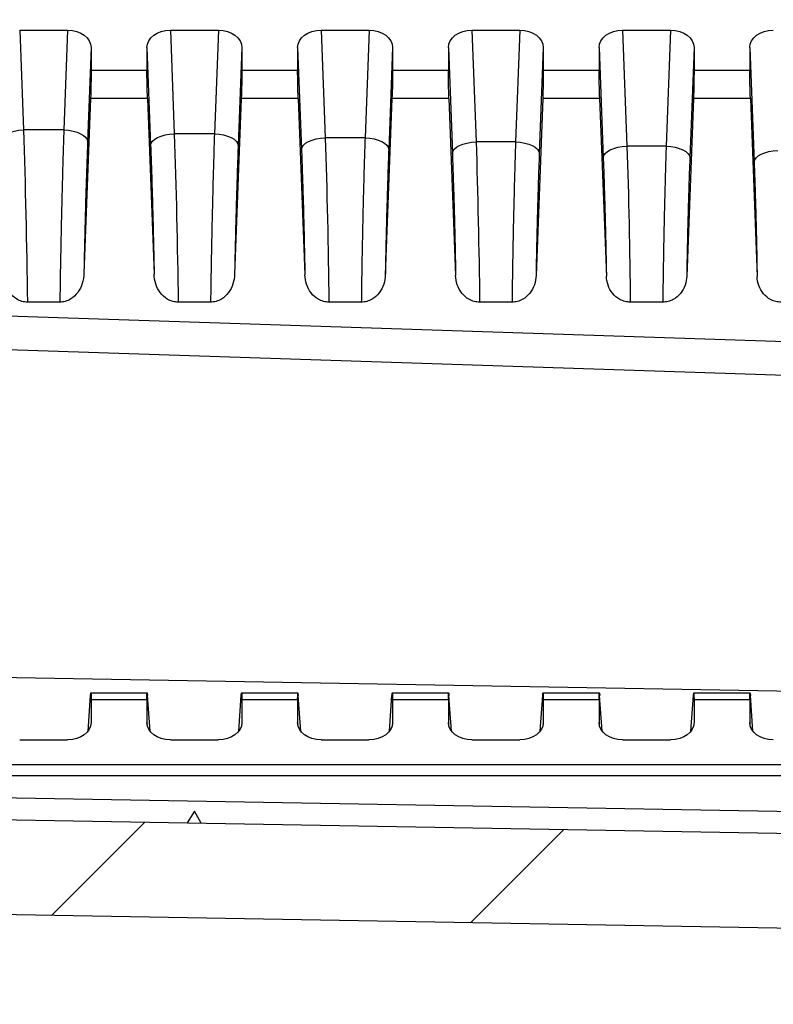
# Model space of a CAD drawing. Units: millimetres. Extents: x 0 to 3249, y 0 to 1120.
# Drawn here: x 1865 to 1897, y 451 to 492 of the extents above; entities that cross this region are included whole.
import ezdxf

# ---------------------------------------------------------------- set-up
doc = ezdxf.new("R2010")
doc.units = ezdxf.units.MM
for name, color, linetype, lineweight in [('AM_5', 3, 'Continuous', 25), ('AM_8', 1, 'Continuous', 25), ('ﾎﾞﾃﾞｨｰ', 2, 'Continuous', 25)]:
    doc.layers.add(name, color=color, linetype=linetype, lineweight=lineweight)
doc.styles.get("Standard").update_dxf_attribs({"font": 'ISOCP.SHX', "bigfont": 'EXTFONT.SHX'})
doc.dimstyles.new('AM_ISO$0', dxfattribs={"dimtxt": 3.5, "dimasz": 2.5, "dimexe": 1, "dimexo": 1, "dimgap": 1.5, "dimtad": 1, "dimdsep": 46, "dimtxsty": 'Standard', "dimblk": 'OPEN30', "dimcen": 0, "dimclrd": 3, "dimclre": 3, "dimclrt": 2, "dimadec": 0, "dimazin": 2, "dimtp": 0.1, "dimtm": 0.1, "dimtfac": 0.71, "dimtmove": 0, "dimatfit": 3, "dimldrblk": 'OPEN30', "dimfxl": 0, "dimlwd": -1, "dimlwe": -1, "dimarcsym": 0})

# ---------------------------------------------------------------- blocks, each defined once
blk = doc.blocks.new('_Open30')
at = {"color": 0, "linetype": 'ByBlock', "lineweight": -2}
for p, q in [((-1, 0.2679), (0, 0)), ((0, 0), (-1, -0.2679)), ((0, 0), (-1, 0))]:
    blk.add_line(p, q, dxfattribs=at)
blk = doc.blocks.new('*D33')
at = {"layer": 'AM_5', "color": 3, "transparency": 16777216}
for p, q in [((1844.257, 536.794), (1844.257, 387.952)), ((2004.957, 464.286), (2004.957, 387.952)), ((1854.257, 391.952), (1994.957, 391.952))]:
    blk.add_line(p, q, dxfattribs=at)
at = {"layer": 'Defpoints', "color": 0, "transparency": 16777216}
for p in [(1844.257, 540.794), (2004.957, 468.286), (2004.957, 391.952)]:
    blk.add_point(p, dxfattribs=at)
at = {"layer": 'AM_5', "color": 3, "transparency": 16777216, "xscale": 10, "yscale": 10, "zscale": 10, "rotation": 180}
blk.add_blockref('_Open30', (1844.257, 391.952), dxfattribs=at)
at = {"layer": 'AM_5', "color": 3, "transparency": 16777216, "xscale": 10, "yscale": 10, "zscale": 10}
blk.add_blockref('_Open30', (2004.957, 391.952), dxfattribs=at)
at = {"layer": 'AM_5', "color": 2, "transparency": 16777216, "insert": (1924.607, 404.952), "char_height": 14, "attachment_point": 5}
blk.add_mtext('160.7', dxfattribs=at)

msp = doc.modelspace()

# ---------------------------------------------------------------- hatches: boundary and pattern name
at = {"layer": 'AM_8'}
h = msp.add_hatch(dxfattribs=at)
h.set_pattern_fill('ANSI31', color=256, scale=101.6, style=0)
h.set_pattern_definition([(45, (1513.025, -60.377), (-8.98026, 8.98026), [])])
edge = h.paths.add_edge_path()
edge.add_line((1832.257, 587.803), (1832.257, 662.496))
edge.add_ellipse((1833.257, 662.496), major_axis=(-1, 0), ratio=1, start_angle=272, end_angle=360, ccw=False)
edge.add_line((1833.222, 663.495), (1836.774, 663.619))
edge.add_ellipse((1836.757, 664.119), major_axis=(0.017, -0.5), ratio=1, start_angle=0, end_angle=88)
edge.add_line((1837.257, 664.119), (1837.257, 699.74))
edge.add_ellipse((1838.257, 699.74), major_axis=(-1, 0), ratio=1, start_angle=271, end_angle=360, ccw=False)
edge.add_line((1838.239, 700.74), (1987.465, 703.345))
edge.add_ellipse((1987.457, 703.845), major_axis=(0.009, -0.5), ratio=1, start_angle=0, end_angle=89)
edge.add_line((1987.957, 703.845), (1987.957, 711.17))
edge.add_ellipse((1987.457, 711.17), major_axis=(0.5, 0), ratio=1, start_angle=0, end_angle=88)
edge.add_line((1987.474, 711.67), (1980.439, 711.915))
edge.add_ellipse((1980.457, 712.415), major_axis=(-0.017, -0.5), ratio=1, start_angle=272, end_angle=360, ccw=False)
edge.add_line((1979.957, 712.415), (1979.957, 714.338))
edge.add_ellipse((1980.957, 714.338), major_axis=(-1, 0), ratio=1, start_angle=272, end_angle=360, ccw=False)
edge.add_line((1980.922, 715.337), (1989.957, 715.653))
edge.add_line((1989.957, 715.653), (1989.957, 714.653))
edge.add_line((1989.957, 714.653), (1991.957, 714.583))
edge.add_line((1991.957, 714.583), (1991.957, 712.134))
edge.add_line((1991.957, 712.134), (1991.957, 710.436))
edge.add_ellipse((1992.457, 710.436), major_axis=(-0.5, 0), ratio=1, start_angle=0, end_angle=88)
edge.add_line((1992.439, 709.936), (2000.957, 709.639))
edge.add_line((2000.957, 709.639), (2006.53, 708.816))
edge.add_ellipse((2006.457, 708.321), major_axis=(0.073, 0.495), ratio=1, start_angle=278.3973, end_angle=360, ccw=False)
edge.add_line((2006.957, 708.321), (2006.957, 707.584))
edge.add_ellipse((2006.457, 707.584), major_axis=(0.5, 0), ratio=1, start_angle=278.3973, end_angle=360, ccw=False)
edge.add_line((2006.53, 707.09), (2000.957, 706.267))
edge.add_line((2000.957, 706.267), (1992.439, 705.97))
edge.add_ellipse((1992.457, 705.47), major_axis=(-0.017, 0.5), ratio=1, start_angle=0, end_angle=88)
edge.add_line((1991.957, 705.47), (1991.957, 699.718))
edge.add_ellipse((1991.657, 699.718), major_axis=(0.3, 0), ratio=1, start_angle=271, end_angle=360, ccw=False)
edge.add_line((1991.662, 699.418), (1841.748, 696.801))
edge.add_ellipse((1841.757, 696.301), major_axis=(-0.009, 0.5), ratio=1, start_angle=0, end_angle=89)
edge.add_line((1841.257, 696.301), (1841.257, 688.434))
edge.add_ellipse((1841.757, 688.434), major_axis=(-0.5, 0), ratio=1, start_angle=0, end_angle=89)
edge.add_line((1841.748, 687.934), (1848.765, 687.811))
edge.add_ellipse((1848.757, 687.311), major_axis=(0.009, 0.5), ratio=1, start_angle=271, end_angle=360, ccw=False)
edge.add_line((1849.257, 687.311), (1849.257, 685.473))
edge.add_line((1849.257, 685.473), (1847.257, 685.403))
edge.add_line((1847.257, 685.403), (1847.257, 685.053))
edge.add_line((1847.257, 685.053), (1839.554, 684.986))
edge.add_ellipse((1839.557, 684.686), major_axis=(-0.003, 0.3), ratio=1, start_angle=0, end_angle=89.5)
edge.add_line((1839.257, 684.686), (1839.257, 680.92))
edge.add_ellipse((1839.557, 680.92), major_axis=(-0.3, 0), ratio=1, start_angle=0, end_angle=89.5)
edge.add_line((1839.554, 680.62), (1847.257, 680.553))
edge.add_line((1847.257, 680.553), (1847.257, 680.203))
edge.add_line((1847.257, 680.203), (1849.257, 680.133))
edge.add_line((1849.257, 680.133), (1849.257, 678.294))
edge.add_ellipse((1848.757, 678.294), major_axis=(0.5, 0), ratio=1, start_angle=271, end_angle=360, ccw=False)
edge.add_line((1848.765, 677.794), (1841.748, 677.672))
edge.add_ellipse((1841.757, 677.172), major_axis=(-0.009, 0.5), ratio=1, start_angle=0, end_angle=89)
edge.add_line((1841.257, 677.172), (1841.257, 660.739))
edge.add_ellipse((1840.257, 660.739), major_axis=(1, 0), ratio=1, start_angle=272, end_angle=360, ccw=False)
edge.add_line((1840.291, 659.739), (1836.739, 659.615))
edge.add_ellipse((1836.757, 659.116), major_axis=(-0.017, 0.5), ratio=1, start_angle=0, end_angle=88)
edge.add_line((1836.257, 659.116), (1836.257, 587.803))
edge.add_ellipse((1838.423, 587.803), major_axis=(-2.167, 0), ratio=1, start_angle=0, end_angle=33.3985)
edge.add_ellipse((1823.257, 577.803), major_axis=(13.358, 8.807), ratio=1, start_angle=293.203, end_angle=360, ccw=False)
edge.add_ellipse((1838.423, 567.803), major_axis=(-1.809, 1.193), ratio=1, start_angle=0, end_angle=33.3985)
edge.add_line((1836.257, 567.803), (1836.257, 496.49))
edge.add_ellipse((1836.757, 496.49), major_axis=(-0.5, 0), ratio=1, start_angle=0, end_angle=88)
edge.add_line((1836.739, 495.99), (1840.291, 495.866))
edge.add_ellipse((1840.257, 494.867), major_axis=(0.035, 0.999), ratio=1, start_angle=272, end_angle=360, ccw=False)
edge.add_line((1841.257, 494.867), (1841.257, 478.434))
edge.add_ellipse((1841.757, 478.434), major_axis=(-0.5, 0), ratio=1, start_angle=0, end_angle=89)
edge.add_line((1841.748, 477.934), (1848.765, 477.811))
edge.add_ellipse((1848.757, 477.311), major_axis=(0.009, 0.5), ratio=1, start_angle=271, end_angle=360, ccw=False)
edge.add_line((1849.257, 477.311), (1849.257, 475.473))
edge.add_line((1849.257, 475.473), (1847.257, 475.403))
edge.add_line((1847.257, 475.403), (1847.257, 475.053))
edge.add_line((1847.257, 475.053), (1839.554, 474.986))
edge.add_ellipse((1839.557, 474.686), major_axis=(-0.003, 0.3), ratio=1, start_angle=0, end_angle=89.5)
edge.add_line((1839.257, 474.686), (1839.257, 470.92))
edge.add_ellipse((1839.557, 470.92), major_axis=(-0.3, 0), ratio=1, start_angle=0, end_angle=89.5)
edge.add_line((1839.554, 470.62), (1847.257, 470.553))
edge.add_line((1847.257, 470.553), (1847.257, 470.203))
edge.add_line((1847.257, 470.203), (1849.257, 470.133))
edge.add_line((1849.257, 470.133), (1849.257, 468.294))
edge.add_ellipse((1848.757, 468.294), major_axis=(0.5, 0), ratio=1, start_angle=271, end_angle=360, ccw=False)
edge.add_line((1848.765, 467.794), (1841.748, 467.672))
edge.add_ellipse((1841.757, 467.172), major_axis=(-0.009, 0.5), ratio=1, start_angle=0, end_angle=89)
edge.add_line((1841.257, 467.172), (1841.257, 459.305))
edge.add_ellipse((1841.757, 459.305), major_axis=(-0.5, 0), ratio=1, start_angle=0, end_angle=89)
edge.add_line((1841.748, 458.805), (1991.662, 456.188))
edge.add_ellipse((1991.657, 455.888), major_axis=(0.005, 0.3), ratio=1, start_angle=271, end_angle=360, ccw=False)
edge.add_line((1991.957, 455.888), (1991.957, 450.136))
edge.add_ellipse((1992.457, 450.136), major_axis=(-0.5, 0), ratio=1, start_angle=0, end_angle=88)
edge.add_line((1992.439, 449.636), (2000.957, 449.339))
edge.add_line((2000.957, 449.339), (2006.53, 448.516))
edge.add_ellipse((2006.457, 448.021), major_axis=(0.073, 0.495), ratio=1, start_angle=278.3973, end_angle=360, ccw=False)
edge.add_line((2006.957, 448.021), (2006.957, 447.284))
edge.add_ellipse((2006.457, 447.284), major_axis=(0.5, 0), ratio=1, start_angle=278.3973, end_angle=360, ccw=False)
edge.add_line((2006.53, 446.79), (2000.957, 445.967))
edge.add_line((2000.957, 445.967), (1992.439, 445.67))
edge.add_ellipse((1992.457, 445.17), major_axis=(-0.017, 0.5), ratio=1, start_angle=0, end_angle=88)
edge.add_line((1991.957, 445.17), (1991.957, 443.472))
edge.add_line((1991.957, 443.472), (1991.957, 441.023))
edge.add_line((1991.957, 441.023), (1989.957, 440.953))
edge.add_line((1989.957, 440.953), (1989.957, 439.953))
edge.add_line((1989.957, 439.953), (1980.922, 440.268))
edge.add_ellipse((1980.957, 441.268), major_axis=(-0.035, -0.999), ratio=1, start_angle=272, end_angle=360, ccw=False)
edge.add_line((1979.957, 441.268), (1979.957, 443.191))
edge.add_ellipse((1980.457, 443.191), major_axis=(-0.5, 0), ratio=1, start_angle=272, end_angle=360, ccw=False)
edge.add_line((1980.439, 443.69), (1987.474, 443.936))
edge.add_ellipse((1987.457, 444.436), major_axis=(0.017, -0.5), ratio=1, start_angle=0, end_angle=88)
edge.add_line((1987.957, 444.436), (1987.957, 451.761))
edge.add_ellipse((1987.457, 451.761), major_axis=(0.5, 0), ratio=1, start_angle=0, end_angle=89)
edge.add_line((1987.465, 452.261), (1838.239, 454.865))
edge.add_ellipse((1838.257, 455.865), major_axis=(-0.017, -1), ratio=1, start_angle=271, end_angle=360, ccw=False)
edge.add_line((1837.257, 455.865), (1837.257, 491.487))
edge.add_ellipse((1836.757, 491.487), major_axis=(0.5, 0), ratio=1, start_angle=0, end_angle=88)
edge.add_line((1836.774, 491.987), (1833.222, 492.111))
edge.add_ellipse((1833.257, 493.11), major_axis=(-0.035, -0.999), ratio=1, start_angle=272, end_angle=360, ccw=False)
edge.add_line((1832.257, 493.11), (1832.257, 567.803))
edge.add_ellipse((1838.423, 567.803), major_axis=(-6.167, 0), ratio=1, start_angle=326.6015, end_angle=360, ccw=False)
edge.add_ellipse((1823.257, 577.803), major_axis=(10.018, -6.606), ratio=1, start_angle=0, end_angle=66.797)
edge.add_ellipse((1838.423, 587.803), major_axis=(-5.148, -3.394), ratio=1, start_angle=326.6015, end_angle=360, ccw=False)

# ---------------------------------------------------------------- linework, layer by layer
at = {"layer": 'ﾎﾞﾃﾞｨｰ'}
for p, q in [((1864.797, 491.666), (1866.816, 491.666)), ((1864.797, 491.666), (1864.956, 487.466)), ((1866.816, 491.666), (1866.657, 487.466)), ((1871.147, 491.666), (1873.166, 491.666)), ((1871.147, 491.666), (1871.312, 487.304)), ((1873.166, 491.666), (1873.001, 487.304)), ((1877.497, 491.666), (1879.516, 491.666)), ((1877.497, 491.666), (1877.668, 487.137)), ((1879.516, 491.666), (1879.345, 487.137)), ((1883.847, 491.666), (1885.866, 491.666)), ((1883.847, 491.666), (1884.025, 486.965)), ((1885.866, 491.666), (1885.688, 486.965)), ((1890.197, 491.666), (1892.216, 491.666)), ((1890.197, 491.666), (1890.382, 486.786)), ((1892.216, 491.666), (1892.032, 486.786)), ((1867.807, 490.934), (1867.657, 486.972)), ((1867.807, 490.934), (1867.807, 489.971)), ((1870.157, 490.934), (1870.157, 489.971)), ((1870.157, 490.934), (1870.313, 486.81)), ((1874.157, 490.934), (1874.001, 486.81)), ((1874.157, 490.934), (1874.157, 489.971)), ((1876.507, 490.934), (1876.507, 489.971)), ((1876.507, 490.934), (1876.669, 486.643)), ((1880.507, 490.934), (1880.344, 486.643)), ((1880.507, 490.934), (1880.507, 489.971)), ((1882.857, 490.934), (1882.857, 489.971)), ((1882.857, 490.934), (1883.025, 486.47)), ((1886.857, 490.934), (1886.688, 486.47)), ((1886.857, 490.934), (1886.857, 489.971)), ((1889.207, 490.934), (1889.207, 489.971)), ((1889.207, 490.934), (1889.382, 486.292)), ((1893.207, 490.934), (1893.031, 486.292)), ((1893.207, 490.934), (1893.207, 489.971)), ((1895.557, 490.934), (1895.557, 489.971)), ((1895.557, 490.934), (1895.739, 486.108)), ((1870.157, 489.971), (1867.807, 489.971)), ((1876.507, 489.971), (1874.157, 489.971)), ((1882.857, 489.971), (1880.507, 489.971)), ((1889.207, 489.971), (1886.857, 489.971)), ((1895.557, 489.971), (1893.207, 489.971)), ((1867.782, 488.794), (1867.503, 481.414)), ((1870.181, 488.794), (1867.782, 488.794)), ((1870.181, 488.794), (1870.461, 481.389)), ((1874.132, 488.794), (1873.852, 481.389)), ((1876.531, 488.794), (1874.132, 488.794)), ((1876.531, 488.794), (1876.812, 481.364)), ((1880.482, 488.794), (1880.201, 481.364)), ((1882.881, 488.794), (1880.482, 488.794)), ((1882.881, 488.794), (1883.163, 481.339)), ((1886.832, 488.794), (1886.55, 481.339)), ((1889.231, 488.794), (1886.832, 488.794)), ((1889.231, 488.794), (1889.514, 481.313)), ((1893.182, 488.794), (1892.899, 481.313)), ((1895.581, 488.794), (1893.182, 488.794)), ((1895.581, 488.794), (1895.865, 481.287)), ((1866.657, 487.466), (1864.956, 487.466)), ((1873.001, 487.304), (1871.312, 487.304)), ((1879.345, 487.137), (1877.668, 487.137)), ((1885.688, 486.965), (1884.025, 486.965)), ((1892.032, 486.786), (1890.382, 486.786)), ((1991.657, 475.432), (1846.075, 480.214)), ((1866.489, 480.214), (1865.125, 480.214)), ((1872.839, 480.214), (1871.474, 480.214)), ((1879.189, 480.214), (1877.824, 480.214)), ((1885.54, 480.214), (1884.174, 480.214)), ((1891.89, 480.214), (1890.523, 480.214)), ((1991.662, 474.022), (1841.748, 478.943)), ((1849.757, 464.664), (1901.476, 463.761)), ((1867.796, 463.761), (1870.167, 463.761)), ((1874.146, 463.761), (1876.517, 463.761)), ((1880.496, 463.761), (1882.867, 463.761)), ((1886.846, 463.761), (1889.217, 463.761)), ((1893.196, 463.761), (1895.567, 463.761)), ((1867.675, 462.139), (1867.782, 463.644)), ((1867.807, 463.468), (1867.807, 462.505)), ((1870.157, 463.468), (1867.807, 463.468)), ((1870.157, 463.468), (1870.157, 462.505)), ((1870.288, 462.139), (1870.181, 463.644)), ((1874.025, 462.139), (1874.132, 463.644)), ((1874.157, 463.468), (1874.157, 462.505)), ((1876.507, 463.468), (1874.157, 463.468)), ((1876.507, 463.468), (1876.507, 462.505)), ((1876.638, 462.139), (1876.531, 463.644)), ((1880.375, 462.139), (1880.482, 463.644)), ((1880.507, 463.468), (1880.507, 462.505)), ((1882.857, 463.468), (1880.507, 463.468)), ((1882.857, 463.468), (1882.857, 462.505)), ((1882.988, 462.139), (1882.881, 463.644)), ((1886.725, 462.139), (1886.832, 463.644)), ((1886.857, 463.468), (1886.857, 462.505)), ((1889.207, 463.468), (1886.857, 463.468)), ((1889.207, 463.468), (1889.207, 462.505)), ((1889.338, 462.139), (1889.231, 463.644)), ((1893.075, 462.139), (1893.182, 463.644)), ((1893.207, 463.468), (1893.207, 462.505)), ((1895.557, 463.468), (1893.207, 463.468)), ((1895.557, 463.468), (1895.557, 462.505)), ((1895.688, 462.139), (1895.581, 463.644)), ((1867.807, 462.505), (1867.801, 462.428)), ((1870.157, 462.505), (1870.162, 462.428)), ((1874.157, 462.505), (1874.151, 462.428)), ((1876.507, 462.505), (1876.512, 462.428)), ((1880.507, 462.505), (1880.501, 462.428)), ((1882.857, 462.505), (1882.862, 462.428)), ((1886.857, 462.505), (1886.851, 462.428)), ((1889.207, 462.505), (1889.212, 462.428)), ((1893.207, 462.505), (1893.201, 462.428)), ((1895.557, 462.505), (1895.562, 462.428)), ((1864.797, 461.773), (1866.816, 461.773)), ((1871.147, 461.773), (1873.166, 461.773)), ((1877.497, 461.773), (1879.516, 461.773)), ((1883.847, 461.773), (1885.866, 461.773)), ((1890.197, 461.773), (1892.216, 461.773)), ((1991.657, 460.723), (1841.757, 460.723)), ((1991.657, 460.256), (1841.757, 460.256)), ((1841.757, 459.729), (1991.657, 457.112)), ((1841.748, 458.805), (1991.662, 456.188)), ((1872.157, 458.774), (1871.859, 458.279)), ((1872.437, 458.269), (1872.157, 458.774)), ((1987.465, 452.261), (1838.239, 454.865))]:
    msp.add_line(p, q, dxfattribs=at)
at = {"layer": 'ﾎﾞﾃﾞｨｰ', "extrusion": (0, 0, -1)}
for centre, major_axis, ratio, start_param, end_param in [((1866.806, 490.926), (1.001, 0.017), 0.738834, 4.734861, 6.295454), ((1871.157, 490.926), (1.001, -0.017), 0.738834, 3.129324, 4.689917), ((1873.156, 490.926), (1.001, 0.017), 0.738834, 4.734861, 6.295454), ((1877.507, 490.926), (1.001, -0.017), 0.738834, 3.129324, 4.689917), ((1879.506, 490.926), (1.001, 0.017), 0.738834, 4.734861, 6.295454), ((1883.857, 490.926), (1.001, -0.017), 0.738834, 3.129324, 4.689917), ((1885.856, 490.926), (1.001, 0.017), 0.738834, 4.734861, 6.295454), ((1890.207, 490.926), (1.001, -0.017), 0.738834, 3.129324, 4.689917), ((1892.206, 490.926), (1.001, 0.017), 0.738834, 4.734861, 6.295454), ((1896.557, 490.926), (1.001, -0.017), 0.738834, 3.129324, 4.689917), ((1867.772, 489.264), (0.025, 1), 0.024678, 0.784788, 2.058879), ((1870.192, 489.264), (-0.025, 1), 0.024678, 4.224307, 5.498397), ((1874.122, 489.264), (0.025, 1), 0.024678, 0.784788, 2.058879), ((1876.542, 489.264), (-0.025, 1), 0.024678, 4.224307, 5.498397), ((1880.472, 489.264), (0.025, 1), 0.024678, 0.784788, 2.058879), ((1882.892, 489.264), (-0.025, 1), 0.024678, 4.224307, 5.498397), ((1886.822, 489.264), (0.025, 1), 0.024678, 0.784788, 2.058879), ((1889.242, 489.264), (-0.025, 1), 0.024678, 4.224307, 5.498397), ((1893.172, 489.264), (0.025, 1), 0.024678, 0.784788, 2.058879), ((1895.592, 489.264), (-0.025, 1), 0.024678, 4.224307, 5.498397), ((1864.956, 486.997), (-0.999, -0.038), 0.46921, 0.027948, 1.588541), ((1864.876, 483.335), (0.193, -8.8), 0.021879, 4.224175, 5.075363), ((1866.657, 486.997), (0.999, -0.038), 0.46921, 4.694644, 6.255237), ((1871.312, 486.835), (-0.999, -0.038), 0.46921, 0.027948, 1.588541), ((1871.236, 483.36), (0.183, -8.4), 0.021745, 4.22417, 5.096743), ((1873.001, 486.835), (0.999, -0.038), 0.46921, 4.694644, 6.255237), ((1877.668, 486.667), (-0.999, -0.038), 0.46921, 0.027948, 1.588541), ((1877.597, 483.381), (0.173, -8), 0.021601, 4.224162, 5.119829), ((1879.345, 486.667), (0.999, -0.038), 0.46921, 4.694644, 6.255237), ((1884.025, 486.495), (-0.999, -0.038), 0.46921, 0.027948, 1.588541), ((1883.957, 483.397), (0.163, -7.6), 0.021439, 4.224155, 5.144859), ((1885.688, 486.495), (0.999, -0.038), 0.46921, 4.694644, 6.255237), ((1890.382, 486.317), (-0.999, -0.038), 0.46921, 0.027948, 1.588541), ((1890.318, 483.406), (0.153, -7.2), 0.021258, 4.224148, 5.172118), ((1892.032, 486.317), (0.999, -0.038), 0.46921, 4.694644, 6.255237), ((1896.739, 486.133), (-0.999, -0.038), 0.46921, 0.027948, 1.588541), ((1867.772, 462.761), (0.025, 1), 0.024678, 5.793883, 7.067974), ((1870.192, 462.761), (-0.025, 1), 0.024678, 5.498397, 6.772487), ((1874.122, 462.761), (0.025, 1), 0.024678, 5.793883, 7.067974), ((1876.542, 462.761), (-0.025, 1), 0.024678, 5.498397, 6.772487), ((1880.472, 462.761), (0.025, 1), 0.024678, 5.793883, 7.067974), ((1882.892, 462.761), (-0.025, 1), 0.024678, 5.498397, 6.772487), ((1886.822, 462.761), (0.025, 1), 0.024678, 5.793883, 7.067974), ((1889.242, 462.761), (-0.025, 1), 0.024678, 5.498397, 6.772487), ((1893.172, 462.761), (0.025, 1), 0.024678, 5.793883, 7.067974), ((1895.592, 462.761), (-0.025, 1), 0.024678, 5.498397, 6.772487), ((1866.806, 462.513), (-1.001, 0.017), 0.738834, 3.129324, 4.689917), ((1871.157, 462.513), (-1.001, -0.017), 0.738834, 4.734861, 6.295454), ((1873.156, 462.513), (-1.001, 0.017), 0.738834, 3.129324, 4.689917), ((1877.507, 462.513), (-1.001, -0.017), 0.738834, 4.734861, 6.295454), ((1879.506, 462.513), (-1.001, 0.017), 0.738834, 3.129324, 4.689917), ((1883.857, 462.513), (-1.001, -0.017), 0.738834, 4.734861, 6.295454), ((1885.856, 462.513), (-1.001, 0.017), 0.738834, 3.129324, 4.689917), ((1890.207, 462.513), (-1.001, -0.017), 0.738834, 4.734861, 6.295454), ((1892.206, 462.513), (-1.001, 0.017), 0.738834, 3.129324, 4.689917), ((1896.557, 462.513), (-1.001, -0.017), 0.738834, 4.734861, 6.295454)]:
    msp.add_ellipse(centre, major_axis=major_axis, ratio=ratio, start_param=start_param, end_param=end_param, dxfattribs=at)
at = {"layer": 'ﾎﾞﾃﾞｨｰ'}
for points, knots in [([(1866.657, 487.466), (1866.645, 487.091), (1866.633, 486.704), (1866.621, 486.311), (1866.62, 486.297), (1866.62, 486.282), (1866.62, 486.267), (1866.608, 485.889), (1866.598, 485.507), (1866.587, 485.117), (1866.587, 485.087), (1866.586, 485.057), (1866.585, 485.026), (1866.575, 484.651), (1866.566, 484.27), (1866.557, 483.887), (1866.556, 483.841), (1866.555, 483.795), (1866.554, 483.748), (1866.545, 483.381), (1866.537, 483.014), (1866.53, 482.647), (1866.529, 482.585), (1866.527, 482.523), (1866.526, 482.462), (1866.519, 482.111), (1866.513, 481.762), (1866.507, 481.416), (1866.506, 481.34), (1866.504, 481.264), (1866.503, 481.188), (1866.498, 480.859), (1866.493, 480.534), (1866.489, 480.214)], [0, 0, 0, 0, 0.1666666, 0.1666666, 0.1666666, 0.1729108, 0.1729108, 0.1729108, 0.3333333, 0.3333333, 0.3333333, 0.3458022, 0.3458022, 0.3458022, 0.4999999, 0.4999999, 0.4999999, 0.5186912, 0.5186912, 0.5186912, 0.6666666, 0.6666666, 0.6666666, 0.6916006, 0.6916006, 0.6916006, 0.8333332, 0.8333332, 0.8333332, 0.8644714, 0.8644714, 0.8644714, 0.9999999, 0.9999999, 0.9999999, 0.9999999]), ([(1867.657, 486.972), (1867.644, 486.625), (1867.631, 486.271), (1867.619, 485.91), (1867.607, 485.55), (1867.595, 485.184), (1867.584, 484.812), (1867.573, 484.439), (1867.563, 484.06), (1867.553, 483.68), (1867.543, 483.3), (1867.534, 482.92), (1867.526, 482.541), (1867.517, 482.163), (1867.51, 481.787), (1867.503, 481.414)], [0, 0, 0, 0, 0.2, 0.2, 0.2, 0.4, 0.4, 0.4, 0.6, 0.6, 0.6, 0.8, 0.8, 0.8, 1, 1, 1, 1]), ([(1873.001, 487.304), (1872.989, 486.938), (1872.977, 486.559), (1872.966, 486.174), (1872.965, 486.161), (1872.965, 486.149), (1872.965, 486.136), (1872.954, 485.763), (1872.943, 485.383), (1872.933, 484.997), (1872.932, 484.971), (1872.932, 484.945), (1872.931, 484.919), (1872.921, 484.545), (1872.912, 484.165), (1872.904, 483.785), (1872.903, 483.745), (1872.902, 483.705), (1872.901, 483.666), (1872.893, 483.298), (1872.885, 482.93), (1872.878, 482.564), (1872.877, 482.512), (1872.876, 482.459), (1872.874, 482.406), (1872.868, 482.055), (1872.861, 481.706), (1872.856, 481.364), (1872.855, 481.301), (1872.854, 481.237), (1872.853, 481.174), (1872.848, 480.847), (1872.843, 480.526), (1872.839, 480.214)], [0, 0, 0, 0, 0.1666666, 0.1666666, 0.1666666, 0.1720898, 0.1720898, 0.1720898, 0.3333333, 0.3333333, 0.3333333, 0.3441714, 0.3441714, 0.3441714, 0.4999999, 0.4999999, 0.4999999, 0.5162352, 0.5162352, 0.5162352, 0.6666666, 0.6666666, 0.6666666, 0.6883183, 0.6883183, 0.6883183, 0.8333332, 0.8333332, 0.8333332, 0.8604165, 0.8604165, 0.8604165, 0.9999998, 0.9999998, 0.9999998, 0.9999998]), ([(1879.345, 487.137), (1879.333, 486.781), (1879.322, 486.411), (1879.311, 486.032), (1879.31, 486.021), (1879.31, 486.011), (1879.31, 486.001), (1879.299, 485.632), (1879.289, 485.255), (1879.279, 484.872), (1879.278, 484.851), (1879.278, 484.829), (1879.277, 484.808), (1879.268, 484.435), (1879.259, 484.058), (1879.25, 483.679), (1879.249, 483.646), (1879.249, 483.613), (1879.248, 483.581), (1879.24, 483.212), (1879.232, 482.843), (1879.225, 482.479), (1879.224, 482.436), (1879.223, 482.392), (1879.223, 482.349), (1879.216, 481.997), (1879.21, 481.65), (1879.205, 481.312), (1879.204, 481.26), (1879.203, 481.209), (1879.202, 481.158), (1879.197, 480.833), (1879.193, 480.519), (1879.189, 480.214)], [0, 0, 0, 0, 0.1666667, 0.1666667, 0.1666667, 0.1712193, 0.1712193, 0.1712193, 0.3333333, 0.3333333, 0.3333333, 0.3424382, 0.3424382, 0.3424382, 0.5, 0.5, 0.5, 0.5136314, 0.5136314, 0.5136314, 0.6666666, 0.6666666, 0.6666666, 0.6848379, 0.6848379, 0.6848379, 0.8333333, 0.8333333, 0.8333333, 0.8560977, 0.8560977, 0.8560977, 0.9999999, 0.9999999, 0.9999999, 0.9999999]), ([(1885.688, 486.965), (1885.678, 486.654), (1885.668, 486.338), (1885.659, 486.027), (1885.659, 486.01), (1885.658, 485.994), (1885.658, 485.977), (1885.649, 485.683), (1885.641, 485.392), (1885.633, 485.093), (1885.632, 485.06), (1885.632, 485.027), (1885.631, 484.993), (1885.623, 484.71), (1885.616, 484.42), (1885.609, 484.13), (1885.608, 484.079), (1885.607, 484.028), (1885.606, 483.976), (1885.599, 483.703), (1885.593, 483.429), (1885.588, 483.156), (1885.586, 483.088), (1885.585, 483.019), (1885.584, 482.951), (1885.578, 482.696), (1885.574, 482.442), (1885.569, 482.187), (1885.567, 482.102), (1885.566, 482.016), (1885.564, 481.931), (1885.56, 481.693), (1885.556, 481.453), (1885.553, 481.211), (1885.551, 481.107), (1885.55, 481.003), (1885.548, 480.899), (1885.545, 480.671), (1885.542, 480.442), (1885.54, 480.214)], [0, 0, 0, 0, 0.1428571, 0.1428571, 0.1428571, 0.1504464, 0.1504464, 0.1504464, 0.2857142, 0.2857142, 0.2857142, 0.3008022, 0.3008022, 0.3008022, 0.4285713, 0.4285713, 0.4285713, 0.4511439, 0.4511439, 0.4511439, 0.5714284, 0.5714284, 0.5714284, 0.601693, 0.601693, 0.601693, 0.7142855, 0.7142855, 0.7142855, 0.7520817, 0.7520817, 0.7520817, 0.8571426, 0.8571426, 0.8571426, 0.9021186, 0.9021186, 0.9021186, 0.9999998, 0.9999998, 0.9999998, 0.9999998]), ([(1870.313, 486.81), (1870.325, 486.475), (1870.337, 486.131), (1870.349, 485.78), (1870.361, 485.428), (1870.372, 485.067), (1870.383, 484.701), (1870.394, 484.336), (1870.404, 483.965), (1870.413, 483.592), (1870.413, 483.588), (1870.414, 483.583), (1870.414, 483.579), (1870.423, 483.211), (1870.432, 482.841), (1870.44, 482.477), (1870.44, 482.471), (1870.44, 482.466), (1870.44, 482.46), (1870.448, 482.098), (1870.455, 481.742), (1870.461, 481.389)], [0, 0, 0, 0, 0.2, 0.2, 0.2, 0.4, 0.4, 0.4, 0.6, 0.6, 0.6, 0.6023205, 0.6023205, 0.6023205, 0.8, 0.8, 0.8, 0.8031035, 0.8031035, 0.8031035, 1, 1, 1, 1]), ([(1874.001, 486.81), (1873.99, 486.529), (1873.98, 486.243), (1873.97, 485.952), (1873.968, 485.895), (1873.966, 485.838), (1873.964, 485.781), (1873.956, 485.545), (1873.949, 485.305), (1873.941, 485.063), (1873.938, 484.946), (1873.934, 484.827), (1873.931, 484.709), (1873.925, 484.523), (1873.92, 484.336), (1873.915, 484.149), (1873.91, 483.968), (1873.905, 483.786), (1873.9, 483.605), (1873.897, 483.477), (1873.894, 483.349), (1873.891, 483.22), (1873.885, 482.978), (1873.879, 482.736), (1873.874, 482.495), (1873.872, 482.428), (1873.871, 482.362), (1873.87, 482.295), (1873.863, 481.996), (1873.857, 481.701), (1873.852, 481.409), (1873.852, 481.403), (1873.852, 481.396), (1873.852, 481.389)], [0, 0, 0, 0, 0.1666667, 0.1666667, 0.1666667, 0.1992155, 0.1992155, 0.1992155, 0.3333333, 0.3333333, 0.3333333, 0.3983953, 0.3983953, 0.3983953, 0.5, 0.5, 0.5, 0.5977787, 0.5977787, 0.5977787, 0.6666667, 0.6666667, 0.6666667, 0.7970333, 0.7970333, 0.7970333, 0.8333333, 0.8333333, 0.8333333, 0.9962688, 0.9962688, 0.9962688, 1, 1, 1, 1]), ([(1876.669, 486.643), (1876.68, 486.356), (1876.69, 486.067), (1876.7, 485.782), (1876.7, 485.772), (1876.7, 485.762), (1876.701, 485.752), (1876.71, 485.477), (1876.719, 485.205), (1876.727, 484.925), (1876.728, 484.906), (1876.728, 484.886), (1876.729, 484.866), (1876.737, 484.595), (1876.745, 484.319), (1876.753, 484.041), (1876.753, 484.011), (1876.754, 483.981), (1876.755, 483.95), (1876.762, 483.682), (1876.769, 483.414), (1876.775, 483.147), (1876.776, 483.106), (1876.777, 483.066), (1876.778, 483.025), (1876.784, 482.769), (1876.79, 482.513), (1876.795, 482.257), (1876.796, 482.206), (1876.797, 482.155), (1876.798, 482.105), (1876.803, 481.858), (1876.808, 481.611), (1876.812, 481.364)], [0, 0, 0, 0, 0.1666667, 0.1666667, 0.1666667, 0.172372, 0.172372, 0.172372, 0.3333333, 0.3333333, 0.3333333, 0.3446878, 0.3446878, 0.3446878, 0.5, 0.5, 0.5, 0.5169642, 0.5169642, 0.5169642, 0.6666666, 0.6666666, 0.6666666, 0.6894116, 0.6894116, 0.6894116, 0.8333333, 0.8333333, 0.8333333, 0.8617086, 0.8617086, 0.8617086, 0.9999999, 0.9999999, 0.9999999, 0.9999999]), ([(1880.344, 486.643), (1880.334, 486.371), (1880.324, 486.094), (1880.314, 485.81), (1880.313, 485.756), (1880.311, 485.703), (1880.309, 485.649), (1880.301, 485.416), (1880.294, 485.18), (1880.287, 484.941), (1880.283, 484.829), (1880.28, 484.717), (1880.277, 484.605), (1880.271, 484.419), (1880.266, 484.233), (1880.261, 484.045), (1880.256, 483.874), (1880.252, 483.703), (1880.247, 483.531), (1880.244, 483.4), (1880.241, 483.269), (1880.238, 483.137), (1880.232, 482.908), (1880.227, 482.68), (1880.222, 482.454), (1880.221, 482.381), (1880.219, 482.308), (1880.217, 482.236), (1880.212, 481.956), (1880.206, 481.682), (1880.202, 481.411), (1880.201, 481.395), (1880.201, 481.38), (1880.201, 481.364)], [0, 0, 0, 0, 0.1666667, 0.1666667, 0.1666667, 0.1981019, 0.1981019, 0.1981019, 0.3333333, 0.3333333, 0.3333333, 0.3962637, 0.3962637, 0.3962637, 0.5, 0.5, 0.5, 0.5944962, 0.5944962, 0.5944962, 0.6666667, 0.6666667, 0.6666667, 0.7927437, 0.7927437, 0.7927437, 0.8333333, 0.8333333, 0.8333333, 0.9909471, 0.9909471, 0.9909471, 1, 1, 1, 1]), ([(1892.032, 486.786), (1892.022, 486.482), (1892.012, 486.172), (1892.003, 485.867), (1892.003, 485.852), (1892.003, 485.837), (1892.002, 485.822), (1891.994, 485.531), (1891.986, 485.245), (1891.978, 484.95), (1891.977, 484.92), (1891.977, 484.89), (1891.976, 484.86), (1891.969, 484.579), (1891.962, 484.292), (1891.955, 484.005), (1891.954, 483.959), (1891.953, 483.912), (1891.952, 483.866), (1891.946, 483.594), (1891.94, 483.321), (1891.934, 483.05), (1891.933, 482.988), (1891.932, 482.926), (1891.931, 482.864), (1891.926, 482.609), (1891.921, 482.355), (1891.917, 482.102), (1891.915, 482.025), (1891.914, 481.949), (1891.913, 481.872), (1891.909, 481.634), (1891.905, 481.396), (1891.902, 481.157), (1891.9, 481.066), (1891.899, 480.974), (1891.898, 480.882), (1891.895, 480.659), (1891.892, 480.435), (1891.89, 480.214)], [0, 0, 0, 0, 0.1428571, 0.1428571, 0.1428571, 0.14985, 0.14985, 0.14985, 0.2857142, 0.2857142, 0.2857142, 0.2996215, 0.2996215, 0.2996215, 0.4285713, 0.4285713, 0.4285713, 0.449374, 0.449374, 0.449374, 0.5714285, 0.5714285, 0.5714285, 0.5992867, 0.5992867, 0.5992867, 0.7142856, 0.7142856, 0.7142856, 0.7490816, 0.7490816, 0.7490816, 0.8571427, 0.8571427, 0.8571427, 0.8986622, 0.8986622, 0.8986622, 0.9999998, 0.9999998, 0.9999998, 0.9999998]), ([(1883.025, 486.47), (1883.036, 486.192), (1883.046, 485.911), (1883.055, 485.633), (1883.056, 485.623), (1883.056, 485.614), (1883.056, 485.604), (1883.065, 485.336), (1883.074, 485.071), (1883.082, 484.8), (1883.082, 484.78), (1883.083, 484.761), (1883.084, 484.741), (1883.092, 484.478), (1883.099, 484.209), (1883.106, 483.939), (1883.107, 483.909), (1883.108, 483.88), (1883.109, 483.85), (1883.116, 483.59), (1883.122, 483.329), (1883.128, 483.07), (1883.129, 483.03), (1883.13, 482.991), (1883.131, 482.951), (1883.137, 482.703), (1883.142, 482.455), (1883.147, 482.207), (1883.148, 482.157), (1883.149, 482.108), (1883.15, 482.058), (1883.155, 481.819), (1883.159, 481.579), (1883.163, 481.339)], [0, 0, 0, 0, 0.1666667, 0.1666667, 0.1666667, 0.172436, 0.172436, 0.172436, 0.3333333, 0.3333333, 0.3333333, 0.3448141, 0.3448141, 0.3448141, 0.5, 0.5, 0.5, 0.5171509, 0.5171509, 0.5171509, 0.6666666, 0.6666666, 0.6666666, 0.6896907, 0.6896907, 0.6896907, 0.8333333, 0.8333333, 0.8333333, 0.8620252, 0.8620252, 0.8620252, 0.9999999, 0.9999999, 0.9999999, 0.9999999]), ([(1886.688, 486.47), (1886.677, 486.192), (1886.667, 485.912), (1886.658, 485.634), (1886.658, 485.627), (1886.657, 485.62), (1886.657, 485.613), (1886.648, 485.343), (1886.64, 485.076), (1886.631, 484.802), (1886.631, 484.788), (1886.631, 484.773), (1886.63, 484.758), (1886.622, 484.491), (1886.614, 484.217), (1886.607, 483.942), (1886.606, 483.92), (1886.606, 483.898), (1886.605, 483.875), (1886.598, 483.608), (1886.591, 483.34), (1886.585, 483.074), (1886.584, 483.044), (1886.584, 483.014), (1886.583, 482.985), (1886.577, 482.726), (1886.571, 482.47), (1886.566, 482.211), (1886.565, 482.174), (1886.565, 482.136), (1886.564, 482.099), (1886.559, 481.847), (1886.554, 481.593), (1886.55, 481.339)], [0, 0, 0, 0, 0.1666667, 0.1666667, 0.1666667, 0.1709902, 0.1709902, 0.1709902, 0.3333333, 0.3333333, 0.3333333, 0.3419438, 0.3419438, 0.3419438, 0.5, 0.5, 0.5, 0.5128505, 0.5128505, 0.5128505, 0.6666667, 0.6666667, 0.6666667, 0.6839282, 0.6839282, 0.6839282, 0.8333333, 0.8333333, 0.8333333, 0.85485, 0.85485, 0.85485, 1, 1, 1, 1]), ([(1889.382, 486.292), (1889.392, 486.021), (1889.402, 485.747), (1889.411, 485.477), (1889.411, 485.469), (1889.412, 485.461), (1889.412, 485.453), (1889.421, 485.191), (1889.429, 484.931), (1889.437, 484.665), (1889.437, 484.649), (1889.438, 484.632), (1889.438, 484.616), (1889.446, 484.357), (1889.454, 484.092), (1889.461, 483.826), (1889.461, 483.802), (1889.462, 483.777), (1889.463, 483.752), (1889.469, 483.494), (1889.476, 483.237), (1889.482, 482.981), (1889.482, 482.948), (1889.483, 482.914), (1889.484, 482.881), (1889.489, 482.634), (1889.495, 482.388), (1889.499, 482.142), (1889.5, 482.102), (1889.501, 482.061), (1889.502, 482.02), (1889.506, 481.783), (1889.511, 481.548), (1889.514, 481.313)], [0, 0, 0, 0, 0.1666667, 0.1666667, 0.1666667, 0.1715971, 0.1715971, 0.1715971, 0.3333333, 0.3333333, 0.3333333, 0.3431475, 0.3431475, 0.3431475, 0.5, 0.5, 0.5, 0.5146611, 0.5146611, 0.5146611, 0.6666666, 0.6666666, 0.6666666, 0.6862997, 0.6862997, 0.6862997, 0.8333333, 0.8333333, 0.8333333, 0.8578661, 0.8578661, 0.8578661, 1, 1, 1, 1]), ([(1893.031, 486.292), (1893.021, 486.022), (1893.011, 485.749), (1893.002, 485.479), (1893.002, 485.473), (1893.002, 485.467), (1893.001, 485.462), (1892.993, 485.198), (1892.984, 484.936), (1892.976, 484.668), (1892.976, 484.656), (1892.976, 484.645), (1892.975, 484.633), (1892.967, 484.37), (1892.96, 484.1), (1892.953, 483.83), (1892.952, 483.813), (1892.952, 483.795), (1892.951, 483.777), (1892.944, 483.513), (1892.938, 483.249), (1892.932, 482.986), (1892.931, 482.962), (1892.931, 482.939), (1892.93, 482.915), (1892.924, 482.659), (1892.919, 482.403), (1892.914, 482.148), (1892.913, 482.119), (1892.913, 482.09), (1892.912, 482.06), (1892.907, 481.811), (1892.903, 481.562), (1892.899, 481.313)], [0, 0, 0, 0, 0.1666667, 0.1666667, 0.1666667, 0.1701903, 0.1701903, 0.1701903, 0.3333333, 0.3333333, 0.3333333, 0.3403528, 0.3403528, 0.3403528, 0.5, 0.5, 0.5, 0.5104746, 0.5104746, 0.5104746, 0.6666667, 0.6666667, 0.6666667, 0.6807116, 0.6807116, 0.6807116, 0.8333333, 0.8333333, 0.8333333, 0.8508725, 0.8508725, 0.8508725, 1, 1, 1, 1]), ([(1895.739, 486.108), (1895.749, 485.846), (1895.758, 485.582), (1895.767, 485.319), (1895.767, 485.313), (1895.768, 485.306), (1895.768, 485.3), (1895.776, 485.044), (1895.784, 484.789), (1895.792, 484.529), (1895.792, 484.516), (1895.793, 484.503), (1895.793, 484.49), (1895.801, 484.235), (1895.808, 483.974), (1895.815, 483.713), (1895.815, 483.693), (1895.816, 483.673), (1895.816, 483.654), (1895.823, 483.399), (1895.829, 483.145), (1895.835, 482.892), (1895.835, 482.866), (1895.836, 482.839), (1895.837, 482.813), (1895.842, 482.567), (1895.847, 482.322), (1895.852, 482.081), (1895.852, 482.048), (1895.853, 482.016), (1895.853, 481.983), (1895.858, 481.749), (1895.862, 481.517), (1895.865, 481.287)], [0, 0, 0, 0, 0.1666667, 0.1666667, 0.1666667, 0.1707362, 0.1707362, 0.1707362, 0.3333333, 0.3333333, 0.3333333, 0.3414385, 0.3414385, 0.3414385, 0.5, 0.5, 0.5, 0.5121101, 0.5121101, 0.5121101, 0.6666666, 0.6666666, 0.6666666, 0.6828606, 0.6828606, 0.6828606, 0.8333333, 0.8333333, 0.8333333, 0.8535958, 0.8535958, 0.8535958, 1, 1, 1, 1]), ([(1865.125, 480.214), (1865.046, 480.214), (1864.968, 480.225), (1864.81, 480.269), (1864.733, 480.304), (1864.55, 480.416), (1864.449, 480.51), (1864.281, 480.74), (1864.22, 480.869), (1864.138, 481.136), (1864.116, 481.275), (1864.11, 481.414)], [0.0000018, 0.0000018, 0.0000018, 0.0000018, 0.0235744, 0.0235744, 0.0496809, 0.0496809, 0.090217, 0.090217, 0.1307966, 0.1307966, 0.1716233, 0.1716233, 0.1716233, 0.1716233]), ([(1867.503, 481.414), (1867.497, 481.275), (1867.476, 481.136), (1867.393, 480.869), (1867.332, 480.74), (1867.164, 480.51), (1867.063, 480.416), (1866.881, 480.304), (1866.803, 480.269), (1866.645, 480.225), (1866.567, 480.214), (1866.489, 480.214)], [0.000001, 0.000001, 0.000001, 0.000001, 0.0471516, 0.0471516, 0.0940172, 0.0940172, 0.1408325, 0.1408325, 0.1709829, 0.1709829, 0.1982074, 0.1982074, 0.1982074, 0.1982074]), ([(1871.474, 480.214), (1871.397, 480.214), (1871.32, 480.225), (1871.163, 480.267), (1871.086, 480.301), (1870.904, 480.41), (1870.803, 480.5), (1870.634, 480.726), (1870.572, 480.853), (1870.489, 481.116), (1870.467, 481.252), (1870.461, 481.389)], [0.0000016, 0.0000016, 0.0000016, 0.0000016, 0.0233301, 0.0233301, 0.0490664, 0.0490664, 0.0892448, 0.0892448, 0.1295955, 0.1295955, 0.1700538, 0.1700538, 0.1700538, 0.1700538]), ([(1873.852, 481.389), (1873.847, 481.252), (1873.825, 481.116), (1873.741, 480.853), (1873.679, 480.726), (1873.51, 480.5), (1873.409, 480.41), (1873.227, 480.301), (1873.15, 480.267), (1872.994, 480.225), (1872.917, 480.214), (1872.839, 480.214)], [0.000001, 0.000001, 0.000001, 0.000001, 0.0464663, 0.0464663, 0.0928083, 0.0928083, 0.1389528, 0.1389528, 0.1685105, 0.1685105, 0.1953034, 0.1953034, 0.1953034, 0.1953034]), ([(1877.824, 480.214), (1877.747, 480.214), (1877.671, 480.225), (1877.516, 480.265), (1877.44, 480.297), (1877.258, 480.403), (1877.157, 480.491), (1876.987, 480.712), (1876.924, 480.836), (1876.84, 481.095), (1876.817, 481.23), (1876.812, 481.364)], [0.0000021, 0.0000021, 0.0000021, 0.0000021, 0.0230643, 0.0230643, 0.0484085, 0.0484085, 0.0882894, 0.0882894, 0.1285845, 0.1285845, 0.1688387, 0.1688387, 0.1688387, 0.1688387]), ([(1880.201, 481.364), (1880.196, 481.23), (1880.174, 481.095), (1880.089, 480.836), (1880.026, 480.712), (1879.856, 480.491), (1879.755, 480.403), (1879.573, 480.297), (1879.497, 480.265), (1879.342, 480.225), (1879.266, 480.214), (1879.189, 480.214)], [0.000001, 0.000001, 0.000001, 0.000001, 0.0457665, 0.0457665, 0.0915811, 0.0915811, 0.1369214, 0.1369214, 0.1657371, 0.1657371, 0.1919592, 0.1919592, 0.1919592, 0.1919592]), ([(1884.174, 480.214), (1884.098, 480.214), (1884.023, 480.224), (1883.87, 480.263), (1883.794, 480.294), (1883.606, 480.399), (1883.506, 480.487), (1883.34, 480.697), (1883.276, 480.819), (1883.191, 481.074), (1883.168, 481.206), (1883.163, 481.339)], [0.0000016, 0.0000016, 0.0000016, 0.0000016, 0.0227798, 0.0227798, 0.0477144, 0.0477144, 0.0894797, 0.0894797, 0.1343456, 0.1343456, 0.1789829, 0.1789829, 0.1789829, 0.1789829]), ([(1886.55, 481.339), (1886.545, 481.206), (1886.522, 481.074), (1886.437, 480.819), (1886.373, 480.697), (1886.207, 480.487), (1886.107, 480.399), (1885.919, 480.294), (1885.844, 480.263), (1885.691, 480.224), (1885.615, 480.214), (1885.54, 480.214)], [0.000001, 0.000001, 0.000001, 0.000001, 0.0450473, 0.0450473, 0.0903246, 0.0903246, 0.1324727, 0.1324727, 0.1576358, 0.1576358, 0.1806227, 0.1806227, 0.1806227, 0.1806227]), ([(1890.523, 480.214), (1890.448, 480.214), (1890.374, 480.224), (1890.223, 480.261), (1890.148, 480.29), (1889.961, 480.391), (1889.861, 480.477), (1889.693, 480.682), (1889.628, 480.802), (1889.542, 481.053), (1889.519, 481.183), (1889.514, 481.313)], [0.0000023, 0.0000023, 0.0000023, 0.0000023, 0.022474, 0.022474, 0.0469787, 0.0469787, 0.0882904, 0.0882904, 0.1326587, 0.1326587, 0.1766021, 0.1766021, 0.1766021, 0.1766021]), ([(1892.899, 481.313), (1892.894, 481.183), (1892.871, 481.053), (1892.785, 480.802), (1892.72, 480.682), (1892.552, 480.477), (1892.452, 480.391), (1892.265, 480.29), (1892.19, 480.261), (1892.039, 480.224), (1891.965, 480.214), (1891.89, 480.214)], [0.000001, 0.000001, 0.000001, 0.000001, 0.0443209, 0.0443209, 0.0890699, 0.0890699, 0.1307403, 0.1307403, 0.1554593, 0.1554593, 0.1781281, 0.1781281, 0.1781281, 0.1781281]), ([(1896.873, 480.214), (1896.799, 480.214), (1896.726, 480.223), (1896.577, 480.259), (1896.503, 480.287), (1896.317, 480.384), (1896.216, 480.467), (1896.046, 480.667), (1895.981, 480.785), (1895.893, 481.031), (1895.87, 481.159), (1895.865, 481.287)], [0.0000023, 0.0000023, 0.0000023, 0.0000023, 0.022147, 0.022147, 0.0462027, 0.0462027, 0.0870963, 0.0870963, 0.1309592, 0.1309592, 0.1741864, 0.1741864, 0.1741864, 0.1741864])]:
    msp.add_open_spline(points, degree=3, knots=knots, dxfattribs=at)

# ---------------------------------------------------------------- dimensions: what is measured, and where the dimension line sits
at = {"layer": 'AM_5'}
dim = msp.add_linear_dim(base=(2004.957, 391.952), p1=(1844.257, 540.794), p2=(2004.957, 468.286), dimstyle='AM_ISO$0', override={"dimscale": 4, "dimpost": ''}, dxfattribs=at)
dim.commit()
dim.dimension.update_dxf_attribs({"geometry": '*D33', "text_midpoint": (1924.607, 404.952)})

doc.saveas('drawing.dxf')
